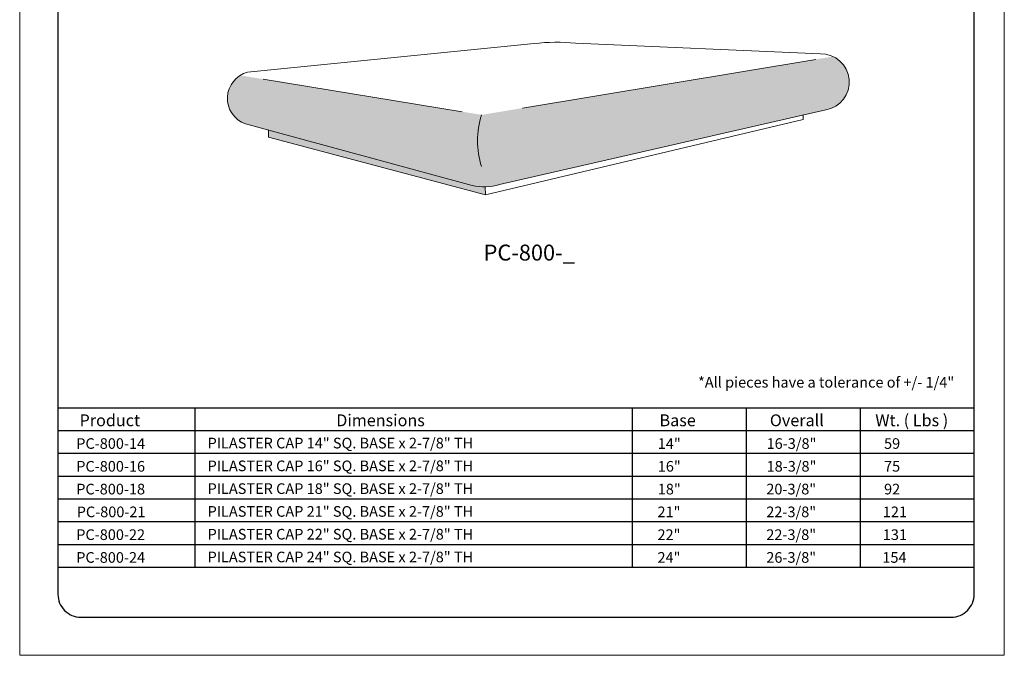
# Model space of a CAD drawing. Units: inches. Extents: x -108 to 8, y -320 to 41.
# Drawn here: x -35 to 8, y -320 to -292 of the extents above; entities that cross this region are included whole.
import ezdxf

# ---------------------------------------------------------------- set-up
doc = ezdxf.new("R2010")
doc.units = ezdxf.units.IN
doc.header["$MEASUREMENT"] = 0
for name, color, linetype, lineweight in [('calidad_01', 7, 'Continuous', 13), ('Cotas', 7, 'Continuous', 0), ('HOJA', 252, 'Continuous', 0), ('Texto', 7, 'Continuous', 0)]:
    doc.layers.add(name, color=color, linetype=linetype, lineweight=lineweight)
doc.styles.get("Standard").update_dxf_attribs({"font": 'arial.ttf'})

msp = doc.modelspace()

# ---------------------------------------------------------------- hatches: boundary and pattern name
at = {"layer": 'Cotas'}
h = msp.add_hatch(dxfattribs=at)
h.set_pattern_fill('AR-CONC,_O', color=256, scale=0.035)
h.set_pattern_definition([(50, (397.27918, -331.26714), (0.25104106, -0.02196325), [0.02625, -0.28875]), (355, (397.27918, -331.26714), (-0.04856297, 0.26326725), [0.021, -0.231]), (100.451444, (397.3001, -331.26897), (0.2024781, 0.241304), [0.02230907, -0.24539974]), (46.1842, (397.27918, -331.19714), (0.37353447, -0.05793175), [0.039375, -0.433125]), (96.63564, (397.3103, -331.20197), (0.32713168, 0.3409415), [0.03346362, -0.3680998]), (351.18416, (397.2792, -331.19714), (0.32713168, 0.3409415), [0.0315, -0.3465]), (21, (397.31418, -331.21464), (0.20891747, -0.14091661), [0.02625, -0.28875]), (326, (397.31418, -331.21464), (0.08516037, 0.25380252), [0.021, -0.231]), (71.451445, (397.3316, -331.22638), (0.29407783, 0.1128859), [0.02230907, -0.24539974]), (37.5, (397.27918, -331.26714), (0.00425595, 0.116512849), [0, -0.2282, 0, -0.2345, 0, -0.231875]), (7.5, (397.27918, -331.26714), (0.092074338, 0.1380441), [0, -0.1337, 0, -0.22295, 0, -0.088375]), (327.5, (397.20113, -331.26714), (0.186837853, -0.007894205), [0, -0.0875, 0, -0.273, 0, -0.36225]), (317.5, (397.16613, -331.26714), (0.20411516, 0.035036744), [0, -0.11375, 0, -0.1813, 0, -0.25725])])
h.paths.add_polyline_path([(1.218, -294.01, 0.201428), (0.576, -293.302), (-0.174, -293.426), (-13.051, -295.566), (-14.839, -295.864), (-14.852, -295.861, 0.075535), (-15.021, -296.998)])
h.paths.add_polyline_path([(-14.852, -295.861), (-15.702, -295.722), (-24.421, -294.295), (-25.435, -294.13, 0.205767), (-25.971, -294.903), (-15.021, -296.998, -0.075535)])
h = msp.add_hatch(dxfattribs=at)
h.set_pattern_fill('AR-CONC,_O', color=256, scale=0.02)
h.set_pattern_definition([(50, (397.27918, -331.26714), (0.143452037, -0.012550427), [0.015, -0.165]), (355, (397.27918, -331.26714), (-0.027750267, 0.150438427), [0.012, -0.132]), (100.451444, (397.29114, -331.26818), (0.11570177, 0.137888), [0.01274804, -0.14022842]), (46.1842, (397.27918, -331.22714), (0.213448266, -0.033103856), [0.0225, -0.2475]), (96.635635, (397.29697, -331.2299), (0.18693239, 0.19482372), [0.01912207, -0.21034275]), (351.184164, (397.27918, -331.22714), (0.18693239, 0.19482372), [0.018, -0.198]), (21, (397.29918, -331.23714), (0.11938141, -0.080523778), [0.015, -0.165]), (326, (397.29918, -331.23714), (0.048663066, 0.14503001), [0.012, -0.132]), (71.451445, (397.30913, -331.24385), (0.168044475, 0.06450623), [0.01274804, -0.14022842]), (37.5, (397.27918, -331.26714), (0.002431971, 0.066578771), [0, -0.1304, 0, -0.134, 0, -0.1325]), (7.5, (397.27918, -331.26714), (0.052613907, 0.078882342), [0, -0.0764, 0, -0.1274, 0, -0.0505]), (327.5, (397.23458, -331.26714), (0.106764487, -0.0045109743), [0, -0.05, 0, -0.156, 0, -0.207]), (317.5, (397.21458, -331.26714), (0.116637234, 0.020020996), [0, -0.065, 0, -0.1036, 0, -0.147])])
h.paths.add_polyline_path([(1.148, -294.991, 0.207766), (1.218, -294.01), (-15.021, -296.998, 0.075535), (-14.846, -298.134, 0.044278), (-14.747, -298.409)])
h.paths.add_polyline_path([(-15.021, -296.998), (-25.971, -294.903, 0.185971), (-25.828, -295.747), (-14.747, -298.409, -0.044278), (-14.846, -298.134, -0.075535)])
h = msp.add_hatch(dxfattribs=at)
h.set_pattern_fill('AR-CONC,_O', color=256, scale=0.00945)
h.set_pattern_definition([(50, (397.27918, -331.26714), (0.067781087, -0.005930077), [0.0070875, -0.0779625]), (355, (397.27918, -331.26714), (-0.013112001, 0.071082157), [0.00567, -0.06237]), (100.451444, (397.28483, -331.26763), (0.054669086, 0.065152079), [0.006023448, -0.06625793]), (46.1842, (397.27918, -331.24824), (0.100854306, -0.015641572), [0.01063125, -0.11694375]), (96.635635, (397.28759, -331.24954), (0.088325554, 0.092054208), [0.009035177, -0.09938695]), (351.184164, (397.27918, -331.24824), (0.088325554, 0.092054208), [0.008505, -0.093555]), (21, (397.28863, -331.252964), (0.0564077164, -0.038047485), [0.0070875, -0.0779625]), (326, (397.28863, -331.252964), (0.022993299, 0.068526679), [0.00567, -0.06237]), (71.451445, (397.29333, -331.256134), (0.079401015, 0.030479194), [0.006023448, -0.06625793]), (37.5, (397.279182, -331.267139), (0.0011491063, 0.0314584692), [0, -0.061614, 0, -0.063315, 0, -0.06260625]), (7.5, (397.27918, -331.26714), (0.0248600713, 0.0372719068), [0, -0.036099, 0, -0.0601965, 0, -0.02386125]), (327.5, (397.258108, -331.267139), (0.0504462202, -0.0021314354), [0, -0.023625, 0, -0.07371, 0, -0.0978075]), (317.5, (397.24866, -331.26714), (0.055111093, 0.009459921), [0, -0.0307125, 0, -0.048951, 0, -0.0694575])])
h.paths.add_polyline_path([(0.253, -295.639, 0.236244), (1.148, -294.991), (-14.747, -298.409, 0.110084), (-14.311, -298.983, 0.028985), (-14.055, -298.92)])
h.paths.add_polyline_path([(-14.747, -298.409), (-25.828, -295.747, 0.174099), (-25.207, -296.261), (-15.254, -298.959, 0.104691), (-14.311, -298.983, -0.110084)])
h = msp.add_hatch(dxfattribs=at)
h.set_pattern_fill('AR-CONC,_O', color=256, scale=0.035)
h.set_pattern_definition([(50, (49.44788, 1.15054), (0.25104106, -0.02196325), [0.02625, -0.28875]), (355, (49.44788, 1.15054), (-0.04856297, 0.26326725), [0.021, -0.231]), (100.45144, (49.4688, 1.1487), (0.2024781, 0.241304), [0.02230907, -0.24539974]), (46.1842, (49.44788, 1.22054), (0.37353447, -0.05793175), [0.039375, -0.433125]), (96.63564, (49.479, 1.2157), (0.3271317, 0.3409415), [0.0334636, -0.3680998]), (351.18416, (49.4479, 1.22054), (0.3271317, 0.3409415), [0.0315, -0.3465]), (21, (49.48288, 1.20304), (0.20891747, -0.14091661), [0.02625, -0.28875]), (326, (49.48288, 1.20304), (0.08516037, 0.25380252), [0.021, -0.231]), (71.451445, (49.5003, 1.1913), (0.29407783, 0.1128859), [0.02230907, -0.24539974]), (37.5, (49.44788, 1.15054), (0.00425595, 0.11651285), [0, -0.2282, 0, -0.2345, 0, -0.231875]), (7.5, (49.44788, 1.15054), (0.09207434, 0.1380441), [0, -0.1337, 0, -0.22295, 0, -0.088375]), (327.5, (49.36983, 1.15054), (0.186837853, -0.007894205), [0, -0.0875, 0, -0.273, 0, -0.36225]), (317.5, (49.33483, 1.15054), (0.20411516, 0.03503674), [0, -0.11375, 0, -0.1813, 0, -0.25725])])
h.paths.add_polyline_path([(-14.675, -299.37), (-14.682, -299.02, -0.063436), (-15.254, -298.959), (-24.189, -296.537), (-24.189, -296.846)])

# ---------------------------------------------------------------- linework, layer by layer
for p, q in [((-33.432, -308.716), (6.768, -308.716)), ((-27.432, -308.716), (-27.432, -315.716)), ((-8.232, -308.716), (-8.232, -315.716)), ((-3.232, -308.716), (-3.232, -315.716)), ((1.768, -308.716), (1.768, -315.716)), ((-33.432, -309.716), (6.768, -309.716)), ((-33.432, -310.716), (6.768, -310.716)), ((-33.432, -311.716), (6.768, -311.716)), ((-33.432, -312.716), (6.768, -312.716)), ((-33.432, -313.716), (6.768, -313.716)), ((-33.432, -314.716), (6.768, -314.716)), ((-33.432, -315.716), (6.768, -315.716))]:
    msp.add_line(p, q)
msp.add_lwpolyline([(-33.432, -316.908, 0.414214), (-32.432, -317.908), (5.768, -317.908, 0.414214), (6.768, -316.908), (6.768, -270.716, 0.414214), (5.768, -269.716), (-32.432, -269.716, 0.414214), (-33.432, -270.716), (-33.432, -316.908)], format="xyb")
at = {"layer": 'calidad_01'}
for p, q in [((-13.051, -295.566), (-0.174, -293.426)), ((-24.421, -294.295), (-15.702, -295.722)), ((-0.735, -295.866), (-0.735, -296.068)), ((-14.675, -299.37), (-0.735, -296.068)), ((-24.189, -296.537), (-24.189, -296.846)), ((-24.189, -296.846), (-14.675, -299.37)), ((-14.675, -299.37), (-14.682, -299.02))]:
    msp.add_line(p, q, dxfattribs=at)
for points in [[(-25.111, -293.989), (-12.54, -292.732, -0.052474), (-10.717, -292.716), (0.028, -293.186, -0.931541), (0.253, -295.639), (-14.055, -298.92, -0.134083), (-15.254, -298.959), (-25.207, -296.261, -0.734724), (-25.111, -293.989, -1.175894)], [(-14.846, -298.134, -0.151937), (-14.852, -295.861, 0.959338)]]:
    msp.add_lwpolyline(points, format="xyb", dxfattribs=at)
at = {"layer": 'HOJA', "linetype": 'Continuous'}
msp.add_lwpolyline([(-35.109, -319.584), (8.091, -319.584), (8.091, -263.784), (-35.109, -263.784)], close=True, dxfattribs=at)

# ---------------------------------------------------------------- texts
at = {"layer": 'Texto', "attachment_point": 1}
for s, width, insert, char_height in [('PC-800-_', 0.42136, (-14.754, -301.557), 0.7), ('\\A1;\\pi1.1062;*All pieces have a tolerance of +/- 1/4"', 13.21643, (-5.864, -307.366), 0.46692), ('\\pi1.6868;{\\fArial|b1|i0|c0|p34;Product   }', 6.05634, (-33.359, -309.009), 0.52), ('\\pi2.9541;{\\fArial|b1|i0|c0|p34;  Dimensions}', 10.39412, (-23.075, -309.009), 0.52), ('\\pi0.98216;{\\fArial|b1|i0|c0|p34;Base}', 3.6208, (-7.547, -309.009), 0.52), ('\\pi0.61947;{\\fArial|b1|i0|c0|p34;Overall}', 3.6208, (-2.517, -309.009), 0.52), ('\\pi0.075351;{\\fArial|b1|i0|c0|p34;Wt. ( Lbs )}', 3.6208, (2.392, -309.009), 0.52), ('\\pi1.0693;PC-800-14', 5.21119, (-33.127, -310.055), 0.46692), ('\\pi1.7803;14"', 4.41601, (-7.945, -310.055), 0.46692), ('\\pi1.2183;16-3/8"', 4.41601, (-2.908, -310.055), 0.46692), ('\\pi1.8731;59', 4.41601, (1.939, -310.055), 0.46692), ('\\pi1.7803;16"', 4.41601, (-7.945, -311.055), 0.46692), ('\\pi1.2183;18-3/8"', 4.41601, (-2.908, -311.055), 0.46692), ('\\pi1.0685;PC-800-16', 5.21119, (-33.127, -311.055), 0.46692), ('\\pi1.8737;75', 4.41601, (1.939, -311.055), 0.46692), ('\\pi1.0679;PC-800-18', 5.21119, (-33.127, -312.055), 0.46692), ('\\pi1.7803;18"', 4.41601, (-7.945, -312.055), 0.46692), ('\\pi1.1923;20-3/8"', 4.41601, (-2.908, -312.055), 0.46692), ('\\pi1.876;92', 4.41601, (1.939, -312.055), 0.46692), ('\\pi1.1134;PC-800-21', 5.21119, (-33.127, -313.055), 0.46692), ('\\pi1.7543;21"', 4.41601, (-7.945, -313.055), 0.46692), ('\\pi1.1923;22-3/8"', 4.41601, (-2.908, -313.055), 0.46692), ('\\pi1.7592;121', 4.41601, (1.939, -313.055), 0.46692), ('\\pi1.0707;PC-800-22', 5.21119, (-33.127, -314.055), 0.46692), ('\\pi1.7543;22"', 4.41601, (-7.945, -314.055), 0.46692), ('\\pi1.1923;22-3/8"', 4.41601, (-2.908, -314.055), 0.46692), ('\\pi1.7592;131', 4.41601, (1.939, -314.055), 0.46692), ('\\pi1.0693;PC-800-24', 5.21119, (-33.127, -315.055), 0.46692), ('\\pi1.7543;24"', 4.41601, (-7.945, -315.055), 0.46692), ('\\pi1.1923;26-3/8"', 4.41601, (-2.908, -315.055), 0.46692), ('\\pi1.7151;154', 4.41601, (1.939, -315.055), 0.46692)]:
    msp.add_mtext_dynamic_manual_height_columns(s, width=width, gutter_width=12.5, heights=[0], dxfattribs=dict(at, insert=insert, char_height=char_height))
at = {"layer": 'Texto', "char_height": 0.46692, "width": 16.13296, "attachment_point": 1}
for s, insert in [('^IPILASTER CAP 14" SQ. BASE x 2-7/8" TH', (-28.007, -310.035)), ('^IPILASTER CAP 16" SQ. BASE x 2-7/8" TH', (-28.007, -311.035)), ('^IPILASTER CAP 18" SQ. BASE x 2-7/8" TH', (-28.007, -312.035)), ('^IPILASTER CAP 21" SQ. BASE x 2-7/8" TH', (-28.007, -313.035)), ('^IPILASTER CAP 22" SQ. BASE x 2-7/8" TH', (-28.007, -314.035)), ('^IPILASTER CAP 24" SQ. BASE x 2-7/8" TH', (-28.007, -315.035))]:
    msp.add_mtext(s, dxfattribs=dict(at, insert=insert))

doc.saveas('drawing.dxf')
